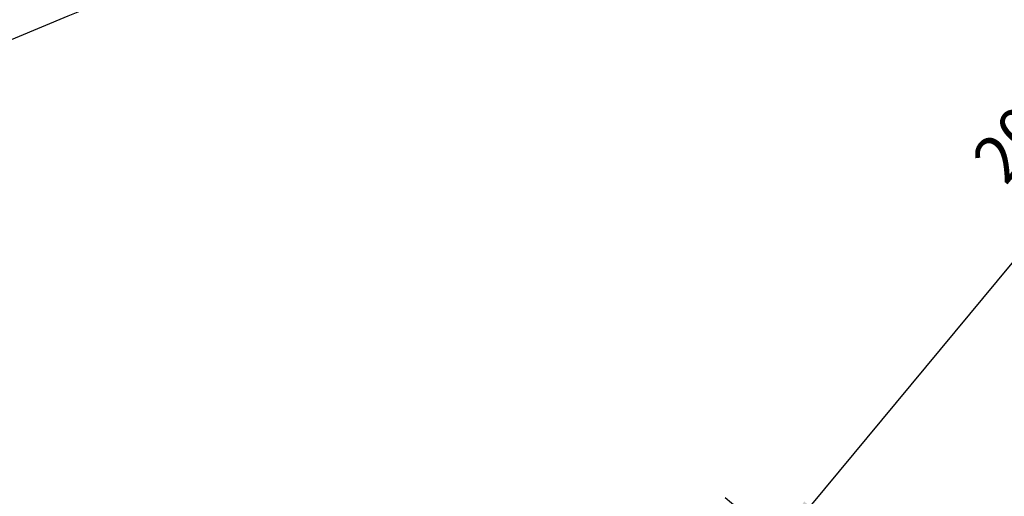
# Model space of a CAD drawing. Units: millimetres. Extents: x 38636 to 153535, y -3073 to 10955.
# Drawn here: x 50924 to 52998, y 6815 to 7820 of the extents above; entities that cross this region are included whole.
import ezdxf

# ---------------------------------------------------------------- set-up
doc = ezdxf.new("R2010")
doc.units = ezdxf.units.MM
doc.dimstyles.new('MURAT', dxfattribs={"dimtxt": 100, "dimasz": 100, "dimexe": 50, "dimexo": 150, "dimgap": 100, "dimtad": 1, "dimdec": 0, "dimtxsty": 'Standard', "dimcen": 0, "dimclrd": 256, "dimadec": 0, "dimazin": 0, "dimtfac": 1, "dimtdec": 0, "dimtix": 1, "dimtmove": 0, "dimatfit": 3, "dimfxl": 1, "dimarcsym": 0})

# ---------------------------------------------------------------- blocks, each defined once
blk = doc.blocks.new('*D100')
at = {"color": 0, "lineweight": -2, "transparency": 16777216}
for p, q in [((53728.5, 8404), (53805.5, 8340.2)), ((52410, 6812.5), (52487, 6748.7))]:
    blk.add_line(p, q, dxfattribs=at)
at = {"lineweight": -2, "transparency": 16777216}
blk.add_line((52589.3, 6793.8), (53780.2, 8231.3), dxfattribs=at)
at = {"transparency": 16777216}
for points in [[(53767.3, 8241.9), (53793, 8220.7), (53844, 8308.3)], [(52576.5, 6804.4), (52602.1, 6783.2), (52525.5, 6716.8)]]:
    blk.add_solid(points, dxfattribs=at)
at = {"layer": 'Defpoints', "color": 0, "transparency": 16777216}
for p in [(53844, 8308.3), (53844, 8308.3), (52525.5, 6716.8)]:
    blk.add_point(p, dxfattribs=at)
at = {"color": 0, "transparency": 16777216, "insert": (53069.2, 7608.3), "char_height": 100, "attachment_point": 5, "rotation": 50.3606}
blk.add_mtext('2000', dxfattribs=at)

msp = doc.modelspace()

# ---------------------------------------------------------------- linework, layer by layer
msp.add_open_spline([(39234.7, 3268.2), (39234.7, 5036.4), (38374.7, 7749.8), (40278.9, 10359.1), (43356.4, 11519.3), (45739.8, 7067.7), (50214.8, 7114.9), (53825.1, 9388.3), (55288.4, 5852.7), (54211.3, 2970.6), (54616.3, -3739.6), (49925.2, 312.4), (47838.8, -3304.3), (42815.4, -2130), (39226.6, 753.1), (39234.7, 3251.5), (39234.7, 3268.2)], degree=3, knots=[0, 0, 0, 0, 5299.923153, 7616.940899, 8998.03147, 14404.596826, 18506.766437, 21834.670409, 24285.189722, 27227.161458, 32508.775074, 35888.867005, 38590.227409, 42172.6423, 49615.886351, 49665.886351, 49665.886351, 49665.886351, 49665.886351])

# ---------------------------------------------------------------- dimensions: what is measured, and where the dimension line sits
dim = msp.add_aligned_dim(p1=(52525.5, 6716.8), p2=(53844, 8308.3), distance=0, text='2000', dimstyle='MURAT')
dim.commit()
dim.dimension.update_dxf_attribs({"geometry": '*D100', "text_midpoint": (53069.2, 7608.3)})

doc.saveas('drawing.dxf')
